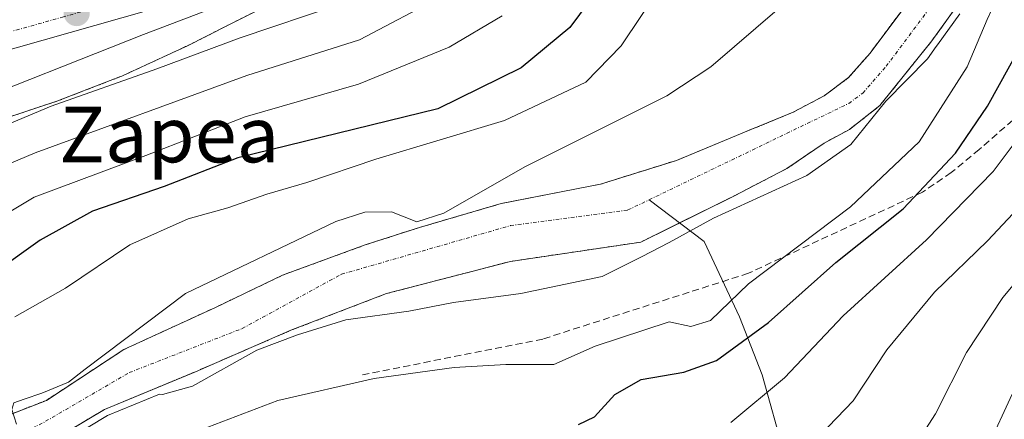
# Model space of a CAD drawing. Units: metres. Extents: x 596613 to 600051, y 4770757 to 4773120.
# Drawn here: x 597489 to 597630, y 4770985 to 4771042 of the extents above; entities that cross this region are included whole.
import ezdxf
from ezdxf.enums import TextEntityAlignment as Align

# ---------------------------------------------------------------- set-up
doc = ezdxf.new("R2010")
doc.units = ezdxf.units.M
doc.header["$MEASUREMENT"] = 0
for name, pattern in [('TRAZO_Y_PUNTO', [1, 0.5, -0.25, 0, -0.25]), ('TRAZOS', [0.75, 0.5, -0.25]), ('TRAZOSX2', [1.5, 1, -0.5])]:
    doc.linetypes.add(name, pattern=pattern)
for name, color, linetype, lineweight in [('Arbolado forestal', 92, 'TRAZOS', 0), ('Arbolado forestal CxS', 92, 'Continuous', 0), ('Carretera de calzada única', 19, 'Continuous', 13), ('Carretera de calzada única Cxs', 19, 'Continuous', 13), ('Carretera de calzada única eje', 19, 'TRAZO_Y_PUNTO', 0), ('Carátula', 7, 'Continuous', 5), ('Corriente natural Cxs', 5, 'Continuous', 13), ('Corriente natural eje', 5, 'TRAZO_Y_PUNTO', 0), ('Corriente natural lineal', 142, 'Continuous', 13), ('Corriente natural superficial', 5, 'Continuous', 13), ('Curva de nivel maestra', 36, 'Continuous', 30), ('Curva de nivel normal', 36, 'Continuous', 0), ('Núcleo urbano', 19, 'Continuous', 0), ('Núcleo urbano CxS', 19, 'Continuous', 0), ('Punto de cota en terreno', 7, 'Continuous', 0), ('Senda', 19, 'TRAZOSX2', 0), ('Suelo desnudo', 252, 'Continuous', 0), ('Suelo desnudo CxS', 43, 'Continuous', 0), ('Texto cartográfico', 19, 'Continuous', 0)]:
    doc.layers.add(name, color=color, linetype=linetype, lineweight=lineweight)
doc.styles.add('Arial', font='txt', dxfattribs={"height": 0.2})

# ---------------------------------------------------------------- blocks, each defined once
blk = doc.blocks.new('*U154')
at = {"layer": 'Arbolado forestal CxS', "color": 92, "linetype": 'Continuous', "lineweight": 0}
for points in [[(597492.82, 4770981.6, 389.99), (597500.76, 4770986.36, 390.51), (597513.86, 4770991.78, 389.95), (597527.62, 4770997.74, 390.06), (597541.38, 4771003.03, 389.29), (597559.24, 4771007.66, 388.77), (597578.02, 4771010.44, 389.34), (597591.12, 4771016.92, 388.84), (597599.06, 4771021.02, 389.53), (597604.42, 4771024.7, 388.94), (597608.08, 4771026.66, 389.08), (597612.45, 4771030.09, 389.76), (597619.96, 4771039.44, 389.04), (597623.18, 4771043.89, 389.85), (597625.79, 4771048.16, 390.71), (597627.29, 4771052.36, 390.51), (597628.5, 4771063.03, 389.06), (597628.7, 4771069.7, 387.76), (597628.43, 4771080.16, 386.48), (597629.39, 4771091.53, 386.1), (597630.71, 4771097.66, 386)], [(597617.93, 4771046.87, 387.06), (597611.04, 4771037.65, 387.24), (597607.96, 4771034.12, 387.44), (597604.42, 4771031.5, 387.33), (597599.99, 4771029.16, 387.52), (597592.96, 4771026.26, 387.77), (597583.18, 4771022.21, 387.95), (597572.2, 4771018.77, 388.29), (597557.91, 4771015.99, 388.74), (597546.14, 4771012.55, 389.19), (597538.33, 4771010.04, 389.01), (597526.43, 4771005.67, 389.04), (597516.77, 4771001.04, 389.45), (597503.54, 4770994.96, 389.75), (597492.41, 4770987.66, 390), (597480.26, 4770982.92, 390.71)], [(597480.02, 4771026.15, 415.84), (597493.75, 4771030.67, 415.56), (597493.82, 4771030.69, 415.55), (597494.14, 4771030.81, 415.51), (597503.08, 4771034.27, 415.13), (597503.25, 4771034.34, 415.15), (597503.54, 4771034.47, 415.2), (597512.28, 4771038.5, 417.62), (597512.46, 4771038.59, 417.6), (597512.53, 4771038.62, 417.6), (597518.79, 4771041.78, 417.81), (597525.01, 4771044.9, 418.26)]]:
    blk.add_polyline3d(points, dxfattribs=at)
blk = doc.blocks.new('*U159')
at = {"layer": 'Núcleo urbano CxS', "color": 19, "linetype": 'Continuous', "lineweight": 0}
blk.add_polyline3d([(597525.01, 4771044.9, 418.26), (597518.79, 4771041.78, 417.81), (597512.53, 4771038.62, 417.6), (597512.46, 4771038.59, 417.6), (597512.28, 4771038.5, 417.62), (597503.54, 4771034.47, 415.2), (597503.25, 4771034.34, 415.15), (597503.08, 4771034.27, 415.13), (597494.14, 4771030.81, 415.51), (597493.82, 4771030.69, 415.55), (597493.75, 4771030.67, 415.56), (597480.02, 4771026.15, 415.84)], dxfattribs=at)
blk = doc.blocks.new('*U179')
at = {"layer": 'Curva de nivel normal', "color": 36, "linetype": 'Continuous', "lineweight": 0}
for points in [[(597582.06, 4771156.83, 420), (597580.99, 4771147.5, 420), (597579.01, 4771139.16, 420), (597576.48, 4771125.83, 420), (597573.19, 4771114.5, 420), (597567.38, 4771102.83, 420), (597559.56, 4771091.5, 420), (597552.77, 4771083.16, 420), (597548.96, 4771076.5, 420), (597544.63, 4771069.91, 420), (597540.09, 4771066.81, 420), (597536.15, 4771063.37, 420), (597535.18, 4771061.68, 420), (597536.9, 4771060.98, 420), (597541.21, 4771060.67, 420), (597542.18, 4771059.68, 420), (597541.7, 4771058.59, 420), (597537.73, 4771053.6, 420), (597534.46, 4771050.79, 420), (597529.51, 4771048.6, 420), (597521.19, 4771045.99, 420), (597506.38, 4771040.35, 420), (597478.44, 4771029.3, 420)], [(597628.89, 4770982.83, 420), (597632.44, 4770990.5, 420), (597635.53, 4770997.16, 420), (597641.05, 4771005.5, 420), (597650.18, 4771015.83, 420), (597656.9, 4771022.06, 420), (597660.36, 4771024.19, 420), (597663.9, 4771025.28, 420), (597667.92, 4771026.2, 420), (597676.78, 4771028.96, 420), (597688.04, 4771029.88, 420), (597694.81, 4771029.02, 420), (597703.91, 4771024.78, 420), (597722.59, 4771013.6, 420), (597736.99, 4771007.24, 420), (597745.11, 4771004.83, 420), (597748.26, 4771002.65, 420), (597752.94, 4771001.2, 420), (597761.49, 4771001.72, 420), (597769.36, 4771000.95, 420), (597778.53, 4770998.87, 420), (597785.4, 4770998.27, 420), (597797.22, 4770997.9, 420)]]:
    blk.add_polyline3d(points, dxfattribs=at)
blk = doc.blocks.new('*U186')
at = {"layer": 'Curva de nivel normal', "color": 36, "linetype": 'Continuous', "lineweight": 0}
for points in [[(597601.5301, 4771156.79, 410), (597599.32, 4771153.45, 410), (597597.2999, 4771145.75, 410), (597595.49, 4771132.0302, 410), (597593.4801, 4771123.8701, 410), (597592.17, 4771117.5601, 410), (597590.8401, 4771112.22, 410), (597588.8801, 4771102.3, 410), (597584.4, 4771092.09, 410), (597581.0501, 4771087.1699, 410), (597578.2701, 4771084.7499, 410), (597575.7199, 4771082.0101, 410), (597572.19, 4771079.0101, 410), (597570.3, 4771076.7001, 410), (597569.5401, 4771074.4601, 410), (597565.46, 4771068.5001, 410), (597558.4, 4771054.6801, 410), (597555.6801, 4771051.0901, 410), (597549.5701, 4771045.96, 410), (597537.5101, 4771039.56, 410), (597521.2701, 4771034.41, 410), (597490.7802, 4771023.32, 410), (597481.11, 4771019.2001, 410)], [(597603.8601, 4770982.64, 410), (597608.5901, 4770987.57, 410), (597613.46, 4770994.9301, 410), (597620.31, 4771003.2399, 410), (597627.98, 4771010.6299, 410), (597633.8301, 4771016.8701, 410)]]:
    blk.add_polyline3d(points, dxfattribs=at)
blk = doc.blocks.new('*U220')
at = {"layer": 'Curva de nivel normal', "color": 36, "linetype": 'Continuous', "lineweight": 0}
for points in [[(597590.97, 4770984.49, 405), (597598.73, 4770990.92, 405), (597607.19, 4770999.85, 405), (597619.16, 4771010.76, 405), (597628.78, 4771020.62, 405), (597632.52, 4771025.62, 405)], [(597558.04, 4771043.04, 405), (597550.42, 4771038.5, 405), (597537.36, 4771033.18, 405), (597521.02, 4771028.5, 405), (597506.73, 4771022.93, 405), (597490.66, 4771016.9, 405), (597475.05, 4771007.6, 405)]]:
    blk.add_polyline3d(points, dxfattribs=at)
blk = doc.blocks.new('*U267')
at = {"layer": 'Curva de nivel maestra', "color": 36, "linetype": 'Continuous', "lineweight": 30}
for points in [[(597569.04, 4770984.19, 400), (597571.34, 4770985.29, 400), (597574.26, 4770988.5, 400), (597578.08, 4770990.64, 400), (597584.23, 4770991.72, 400), (597588.92, 4770993.41, 400), (597596.44, 4770998.88, 400), (597606.12, 4771007.53, 400), (597615.8, 4771015.22, 400), (597623.35, 4771023.26, 400), (597627.94, 4771030.02, 400), (597635.62, 4771043.88, 400)], [(597641.44, 4771166.87, 400), (597624.11, 4771155.55, 400), (597619.01, 4771153.47, 400), (597613.09, 4771149.35, 400), (597610.34, 4771144.83, 400), (597610.19, 4771140.5, 400), (597608.88, 4771133.54, 400), (597604.82, 4771121.36, 400), (597602.02, 4771109.35, 400), (597600.6, 4771100.05, 400), (597597.57, 4771091.84, 400), (597590.77, 4771079.11, 400), (597580.14, 4771063.36, 400), (597575.88, 4771054.56, 400), (597572.14, 4771047.18, 400), (597567.78, 4771041.32, 400), (597560.78, 4771035.55, 400), (597548.78, 4771029.61, 400), (597520, 4771022.59, 400), (597509.36, 4771018.46, 400), (597499.04, 4771014.88, 400), (597491.53, 4771010.73, 400), (597485.2, 4771006.28, 400)]]:
    blk.add_polyline3d(points, dxfattribs=at)
blk = doc.blocks.new('5PATER')
at = {"layer": 'Carátula', "linetype": 'Continuous', "lineweight": 5}
h = blk.add_hatch(color=250, dxfattribs=at)
edge = h.paths.add_edge_path()
edge.add_ellipse((0, 0.01), major_axis=(-1.33, -1.34), ratio=0.999422, start_angle=0, end_angle=360)

msp = doc.modelspace()

# ---------------------------------------------------------------- linework, layer by layer
at = {"layer": 'Arbolado forestal', "color": 92, "linetype": 'TRAZOS', "lineweight": 0}
for points in [[(597492.82, 4770981.6, 389.99), (597500.76, 4770986.36, 390.51), (597513.86, 4770991.78, 389.95), (597527.62, 4770997.74, 390.06), (597541.38, 4771003.03, 389.29), (597559.24, 4771007.66, 388.77), (597578.02, 4771010.44, 389.34), (597583.61, 4771013.2, 389.1), (597591.12, 4771016.92, 388.84), (597599.05, 4771021.02, 389.53), (597604.42, 4771024.7, 388.94), (597608.08, 4771026.66, 389.08), (597612.45, 4771030.09, 389.76), (597619.96, 4771039.44, 389.04), (597623.18, 4771043.89, 389.85), (597625.79, 4771048.16, 390.71), (597627.29, 4771052.36, 390.51), (597628.5, 4771063.03, 389.06), (597628.7, 4771069.7, 387.76), (597628.43, 4771080.16, 386.48), (597629.39, 4771091.53, 386.1), (597630.71, 4771097.66, 386)], [(597617.93, 4771046.87, 387.06), (597611.04, 4771037.65, 387.24), (597607.96, 4771034.12, 387.44), (597604.42, 4771031.5, 387.33), (597599.99, 4771029.16, 387.52), (597592.96, 4771026.26, 387.77), (597583.18, 4771022.21, 387.95), (597572.2, 4771018.77, 388.29), (597557.91, 4771015.99, 388.74), (597546.14, 4771012.55, 389.19), (597538.33, 4771010.04, 389.01), (597526.43, 4771005.68, 389.04), (597516.77, 4771001.05, 389.45), (597503.54, 4770994.96, 389.75), (597492.4, 4770987.66, 390), (597480.26, 4770982.92, 390.71)], [(597480.02, 4771026.15, 415.84), (597493.75, 4771030.67, 415.56), (597493.82, 4771030.69, 415.55), (597494.14, 4771030.81, 415.51), (597503.08, 4771034.27, 415.13), (597503.25, 4771034.34, 415.15), (597503.54, 4771034.47, 415.2), (597512.28, 4771038.5, 417.62), (597512.46, 4771038.59, 417.6), (597512.53, 4771038.62, 417.6), (597518.79, 4771041.78, 417.81), (597525.01, 4771044.9, 418.26)]]:
    msp.add_polyline3d(points, dxfattribs=at)
at = {"layer": 'Carretera de calzada única', "color": 19, "linetype": 'Continuous', "lineweight": 13}
msp.add_polyline3d([(597524.59, 4771049.99, 420.49), (597510.73, 4771044.84, 421.13), (597484.46, 4771037.43, 422.88), (597474.98, 4771034.31, 423.43), (597460.73, 4771028.01, 424.24), (597440.14, 4771019.29, 425.76), (597422.62, 4771012.51, 426.31), (597416.76, 4771010.91, 426.99), (597411.76, 4771010.44, 427.03), (597409.51, 4771010.6, 427.14), (597404.66, 4771011.61, 427.4), (597397.48, 4771014.59, 428.05), (597394.69, 4771016.67, 427.66), (597389.71, 4771022.63, 427.92), (597379.08, 4771037.59, 427.18), (597372.96, 4771045.49, 427.44), (597358.37, 4771061.01, 429.05), (597339.01, 4771081.04, 431.69), (597325.07, 4771094.29, 432.88)], dxfattribs=at)
at = {"layer": 'Carretera de calzada única Cxs', "color": 19, "linetype": 'Continuous', "lineweight": 13}
msp.add_polyline3d([(597634.66, 4771184.31, 414.36), (597612.26, 4771179.43, 414.91), (597607.57, 4771177.49, 414.9), (597600.64, 4771172.57, 414.79), (597598.53, 4771170.34, 414.85), (597595.75, 4771166.17, 414.88), (597592.48, 4771159.46, 414.96), (597589.5, 4771152.29, 415.24), (597588.6, 4771148.98, 415.32), (597584.78, 4771126.32, 415.65), (597581.55, 4771112.3, 415.96), (597579.76, 4771107.21, 416.16), (597576.33, 4771100.55, 416.78), (597572.67, 4771094.96, 416.86), (597564.17, 4771084.66, 417.3), (597548.8, 4771067.21, 418.78), (597541.66, 4771060.26, 419.74), (597537.23, 4771056.83, 420), (597533.51, 4771054.51, 420.34), (597524.59, 4771049.99, 420.49), (597510.73, 4771044.84, 421.13), (597484.46, 4771037.43, 422.88)], dxfattribs=at)
at = {"layer": 'Carretera de calzada única eje', "color": 19, "linetype": 'TRAZO_Y_PUNTO', "lineweight": 0}
msp.add_polyline3d([(597396.07, 4771020.64, 428.17), (597398.73, 4771019.18, 428.04), (597400.1, 4771018.15, 427.96), (597403.71, 4771016.67, 427.74), (597406.58, 4771015.64, 427.56), (597409.01, 4771015.13, 427.45), (597411.71, 4771014.84, 427.3), (597412.82, 4771014.76, 427.25), (597415.32, 4771014.99, 427.09), (597417.82, 4771015.01, 426.97), (597420.76, 4771015.82, 426.81), (597422.82, 4771016.05, 426.63), (597425.26, 4771016.56, 426.4), (597434.01, 4771019.93, 426.36), (597439.23, 4771021.51, 425.97), (597459.78, 4771030.23, 424.92), (597466.89, 4771033.38, 424.33), (597474.26, 4771036.61, 423.9), (597479.01, 4771038.18, 423.75), (597484.85, 4771040.07, 424.11), (597494.73, 4771042.84, 422.82), (597507.87, 4771046.54, 421.79), (597517.3, 4771050.32, 421.33), (597524.12, 4771052.85, 420.74)], dxfattribs=at)
at = {"layer": 'Corriente natural Cxs', "color": 5, "linetype": 'Continuous', "lineweight": 13}
for points in [[(597630.71, 4771097.66, 386), (597629.39, 4771091.53, 386.1), (597628.43, 4771080.16, 386.48), (597628.7, 4771069.7, 387.76), (597628.5, 4771063.03, 389.06), (597627.29, 4771052.36, 390.51), (597625.79, 4771048.16, 390.71), (597623.18, 4771043.89, 389.85), (597619.96, 4771039.44, 389.04), (597612.45, 4771030.09, 389.76), (597608.08, 4771026.66, 389.08), (597604.42, 4771024.7, 388.94), (597599.06, 4771021.02, 389.53), (597591.12, 4771016.92, 388.84), (597578.02, 4771010.44, 389.34), (597559.24, 4771007.66, 388.77), (597541.38, 4771003.03, 389.29), (597527.62, 4770997.74, 390.06), (597513.86, 4770991.78, 389.95), (597500.76, 4770986.36, 390.51), (597492.82, 4770981.6, 389.99)], [(597480.26, 4770982.92, 390.71), (597492.4, 4770987.66, 390), (597503.54, 4770994.96, 389.75), (597516.77, 4771001.04, 389.45), (597526.43, 4771005.67, 389.04), (597538.33, 4771010.04, 389.01), (597546.14, 4771012.55, 389.19), (597557.91, 4771015.99, 388.74), (597572.2, 4771018.77, 388.29), (597583.18, 4771022.21, 387.95), (597592.96, 4771026.26, 387.77), (597599.99, 4771029.16, 387.52), (597604.42, 4771031.5, 387.33), (597607.96, 4771034.12, 387.44), (597611.04, 4771037.65, 387.24), (597617.93, 4771046.87, 387.06)]]:
    msp.add_polyline3d(points, dxfattribs=at)
at = {"layer": 'Corriente natural eje', "color": 5, "linetype": 'TRAZO_Y_PUNTO', "lineweight": 0}
for points in [[(597579.21, 4771016.53, 388.13), (597607.99, 4771030.41, 388), (597610, 4771031.9, 388.13), (597613.37, 4771035.76, 388.14), (597620.42, 4771045.18, 387.54), (597623.07, 4771049.47, 388.27), (597624.35, 4771053.05, 388.32), (597625.51, 4771063.25, 387.61), (597625.7, 4771069.7, 386.54), (597625.43, 4771079.7, 386.55), (597625.69, 4771085.39, 386.8), (597626.42, 4771092, 386.65), (597627.41, 4771096.88, 386.83), (597629.4, 4771103.47, 386.93), (597631.41, 4771108.02, 385.76), (597633.91, 4771112.39, 385.73), (597635.51, 4771114.71, 385.47), (597638.98, 4771118.29, 385.04), (597645.04, 4771122.17, 385.23), (597650.46, 4771124.65, 384.91)], [(597371.74, 4770928.34, 393.21), (597382, 4770931.34, 393.21), (597387.75, 4770931.64, 393.98), (597394.11, 4770932.44, 392.7), (597407.98, 4770935.02, 392.11), (597412.72, 4770936.55, 392.11), (597421.22, 4770940.18, 391.95), (597425.59, 4770942.59, 391.99), (597432.66, 4770948.26, 392.13), (597449.7, 4770957.52, 391.3), (597463.46, 4770967.97, 391.02), (597476.69, 4770976.57, 390.6), (597492.3, 4770984.64, 389.81), (597504.33, 4770991.65, 389.73), (597520.61, 4770998, 389.33), (597534.89, 4771005.81, 389.19), (597559.24, 4771012.82, 388.38), (597576.17, 4771015.07, 388.23), (597579.21, 4771016.53, 388.13)]]:
    msp.add_polyline3d(points, dxfattribs=at)
at = {"layer": 'Corriente natural lineal', "color": 142, "linetype": 'Continuous', "lineweight": 13}
msp.add_polyline3d([(597579.21, 4771016.53, 388.13), (597587.14, 4771010.54, 390.96), (597592.25, 4770999.66, 396.87), (597595.5, 4770991.35, 403.02), (597598.73, 4770979.83, 409.23)], dxfattribs=at)
at = {"layer": 'Corriente natural superficial', "color": 5, "linetype": 'Continuous', "lineweight": 13}
for points in [[(597630.71, 4771097.66, 386), (597629.39, 4771091.53, 386.1), (597628.43, 4771080.16, 386.48), (597628.7, 4771069.7, 387.76), (597628.5, 4771063.03, 389.06), (597627.29, 4771052.36, 390.51), (597625.79, 4771048.16, 390.71), (597623.18, 4771043.89, 389.85), (597619.96, 4771039.44, 389.04), (597612.45, 4771030.09, 389.76), (597608.08, 4771026.66, 389.08), (597604.42, 4771024.7, 388.94), (597599.06, 4771021.02, 389.53), (597591.12, 4771016.92, 388.84), (597578.02, 4771010.44, 389.34), (597559.24, 4771007.66, 388.77), (597541.38, 4771003.03, 389.29), (597527.62, 4770997.74, 390.06), (597513.86, 4770991.78, 389.95), (597500.76, 4770986.36, 390.51), (597492.82, 4770981.6, 389.99)], [(597480.26, 4770982.92, 390.71), (597492.4, 4770987.66, 390), (597503.54, 4770994.96, 389.75), (597516.77, 4771001.04, 389.45), (597526.43, 4771005.67, 389.04), (597538.33, 4771010.04, 389.01), (597546.14, 4771012.55, 389.19), (597557.91, 4771015.99, 388.74), (597572.2, 4771018.77, 388.29), (597583.18, 4771022.21, 387.95), (597592.96, 4771026.26, 387.77), (597599.99, 4771029.16, 387.52), (597604.42, 4771031.5, 387.33), (597607.96, 4771034.12, 387.44), (597611.04, 4771037.65, 387.24), (597617.93, 4771046.87, 387.06)]]:
    msp.add_polyline3d(points, dxfattribs=at)
at = {"layer": 'Curva de nivel normal', "color": 36, "linetype": 'Continuous', "lineweight": 0}
for points in [[(597485.88, 4771027.01, 415), (597493.1, 4771030.01, 415), (597508.33, 4771035.4, 415), (597520.32, 4771039.87, 415), (597534.58, 4771044.64, 415), (597543.78, 4771049.33, 415), (597549.89, 4771055.3, 415), (597554.4, 4771062.52, 415), (597557.9, 4771069.42, 415), (597564.95, 4771078.93, 415), (597574.78, 4771090.21, 415), (597580.03, 4771098.35, 415), (597583.4, 4771107.7, 415), (597586.31, 4771121.99, 415), (597590.25, 4771138.69, 415), (597591.35, 4771144.3, 415), (597591.68, 4771148.15, 415), (597593.67, 4771155.23, 415)], [(597488.1, 4770984.23, 390), (597487.41, 4770986.35, 390), (597487.73, 4770987.3, 390), (597489.21, 4770987.83, 390), (597491.75, 4770988.68, 390), (597495.59, 4770990.28, 390), (597498, 4770992.17, 390), (597512.44, 4771003.03, 390), (597534.11, 4771013.39, 390), (597538.26, 4771014.73, 390), (597542.11, 4771014.78, 390), (597545.78, 4771013.38, 390), (597549.63, 4771014.6, 390), (597561.34, 4771021.27, 390), (597581.79, 4771031.5, 390), (597588.1, 4771035.67, 390), (597597.98, 4771044.16, 390), (597605.86, 4771054.16, 390), (597608.86, 4771061.59, 390), (597610.36, 4771072.27, 390), (597610.76, 4771085.84, 390), (597612.07, 4771094.56, 390), (597613.88, 4771099.46, 390)], [(597632.7, 4771053.83, 395), (597630.07, 4771047.16, 395), (597627.9, 4771042.5, 395), (597625.01, 4771035.69, 395), (597618.1, 4771024.9, 395), (597608.22, 4771015.54, 395), (597593.53, 4771004.43, 395), (597588.05, 4770999.15, 395), (597585.22, 4770998.31, 395), (597582.11, 4770998.96, 395), (597571.44, 4770995.45, 395), (597565.48, 4770992.81, 395), (597558.6, 4770992.82, 395), (597551.15, 4770992.37, 395), (597539.6, 4770990.8, 395), (597525.76, 4770987.62, 395), (597514.66, 4770983.41, 395)], [(597487.86, 4770999.7, 395), (597495.16, 4771003.83, 395), (597504.42, 4771010.06, 395), (597512.84, 4771013.8, 395), (597518.52, 4771015.36, 395), (597524.16, 4771017.35, 395), (597529.9, 4771019.04, 395), (597539.87, 4771022.38, 395), (597558.4, 4771027.97, 395), (597570.11, 4771033.46, 395), (597575.18, 4771038.72, 395), (597581.04, 4771047.48, 395)], [(597623.99, 4771043.3, 390), (597620.77, 4771038.85, 390), (597620.56, 4771038.59, 390), (597619.32, 4771036.84, 390), (597613.3, 4771030.74, 390), (597608.28, 4771024.48, 390), (597601.92, 4771020.03, 390), (597588.48, 4771013.88, 390), (597582.11, 4771010.38, 390), (597578.11, 4771008.32, 390), (597572.44, 4771005.48, 390), (597560.75, 4771003.06, 390), (597551.03, 4771001.76, 390), (597544.61, 4771000.5, 390), (597535.56, 4770999.25, 390), (597528.57, 4770997.07, 390), (597522.71, 4770994.9, 390), (597513.43, 4770989.69, 390), (597509.11, 4770988.5, 390), (597508.72, 4770988.57, 390), (597501.21, 4770985.46, 390), (597495.42, 4770981.99, 390)], [(597794.98, 4771001.81, 415), (597784.11, 4771002.97, 415), (597772.11, 4771005.27, 415), (597761.27, 4771006.18, 415), (597755.1, 4771006.51, 415), (597749.94, 4771008.94, 415), (597744.35, 4771010.49, 415), (597738.88, 4771012.86, 415), (597731.55, 4771015.7, 415), (597725.03, 4771019.08, 415), (597714.56, 4771026.01, 415), (597700.42, 4771037.08, 415), (597693.84, 4771040.88, 415), (597687.79, 4771042.08, 415), (597680.6, 4771042.24, 415), (597674.01, 4771041.31, 415), (597664.68, 4771038.87, 415), (597657.68, 4771036.3, 415), (597648.96, 4771026.96, 415), (597637.4, 4771011.14, 415), (597630.17, 4771002.45, 415), (597624.92, 4770994.54, 415), (597620.48, 4770985.7, 415), (597616.07, 4770978.85, 415)]]:
    msp.add_polyline3d(points, dxfattribs=at)
at = {"layer": 'Núcleo urbano', "color": 19, "linetype": 'Continuous', "lineweight": 0}
msp.add_polyline3d([(597480.02, 4771026.15, 415.84), (597493.75, 4771030.67, 415.56), (597493.82, 4771030.69, 415.55), (597494.14, 4771030.81, 415.51), (597503.08, 4771034.27, 415.13), (597503.25, 4771034.34, 415.15), (597503.54, 4771034.47, 415.2), (597512.28, 4771038.5, 417.62), (597512.46, 4771038.59, 417.6), (597512.53, 4771038.62, 417.6), (597518.79, 4771041.78, 417.81), (597525.01, 4771044.9, 418.26)], dxfattribs=at)
at = {"layer": 'Senda', "color": 19, "linetype": 'TRAZOSX2', "lineweight": 0}
msp.add_polyline3d([(597634.97, 4771030.97, 404.64), (597626.77, 4771023.77, 401.67), (597622.74, 4771020.45, 400.7), (597618.58, 4771017.62, 399.53), (597593.54, 4771005.96, 394.34), (597563.91, 4770996.49, 392.98), (597537.57, 4770991.26, 394.68)], dxfattribs=at)
at = {"layer": 'Suelo desnudo', "color": 252, "linetype": 'Continuous', "lineweight": 0}
for points in [[(597492.82, 4770981.6, 389.99), (597500.76, 4770986.36, 390.51), (597513.86, 4770991.78, 389.95), (597527.62, 4770997.74, 390.06), (597541.38, 4771003.03, 389.29), (597559.24, 4771007.66, 388.77), (597578.02, 4771010.44, 389.34), (597583.61, 4771013.2, 389.1), (597591.12, 4771016.92, 388.84), (597599.05, 4771021.02, 389.53), (597604.42, 4771024.7, 388.94), (597608.08, 4771026.66, 389.08), (597612.45, 4771030.09, 389.76), (597619.96, 4771039.44, 389.04), (597623.18, 4771043.89, 389.85), (597625.79, 4771048.16, 390.71), (597627.29, 4771052.36, 390.51), (597628.5, 4771063.03, 389.06), (597628.7, 4771069.7, 387.76), (597628.43, 4771080.16, 386.48), (597629.39, 4771091.53, 386.1), (597630.71, 4771097.66, 386)], [(597617.93, 4771046.87, 387.06), (597611.04, 4771037.65, 387.24), (597607.96, 4771034.12, 387.44), (597604.42, 4771031.5, 387.33), (597599.99, 4771029.16, 387.52), (597592.96, 4771026.26, 387.77), (597583.18, 4771022.21, 387.95), (597572.2, 4771018.77, 388.29), (597557.91, 4771015.99, 388.74), (597546.14, 4771012.55, 389.19), (597538.33, 4771010.04, 389.01), (597526.43, 4771005.68, 389.04), (597516.77, 4771001.05, 389.45), (597503.54, 4770994.96, 389.75), (597492.4, 4770987.66, 390), (597480.26, 4770982.92, 390.71)]]:
    msp.add_polyline3d(points, dxfattribs=at)
at = {"layer": 'Suelo desnudo CxS', "color": 43, "linetype": 'Continuous', "lineweight": 0}
for points in [[(597630.71, 4771097.66, 386), (597629.39, 4771091.53, 386.1), (597628.43, 4771080.16, 386.48), (597628.7, 4771069.7, 387.76), (597628.5, 4771063.03, 389.06), (597627.29, 4771052.36, 390.51), (597625.79, 4771048.16, 390.71), (597623.18, 4771043.89, 389.85), (597619.96, 4771039.44, 389.04), (597612.45, 4771030.09, 389.76), (597608.08, 4771026.66, 389.08), (597604.42, 4771024.7, 388.94), (597599.06, 4771021.02, 389.53), (597591.12, 4771016.92, 388.84), (597578.02, 4771010.44, 389.34), (597559.24, 4771007.66, 388.77), (597541.38, 4771003.03, 389.29), (597527.62, 4770997.74, 390.06), (597513.86, 4770991.78, 389.95), (597500.76, 4770986.36, 390.51), (597492.82, 4770981.6, 389.99)], [(597480.26, 4770982.92, 390.71), (597492.4, 4770987.66, 390), (597503.54, 4770994.96, 389.75), (597516.77, 4771001.04, 389.45), (597526.43, 4771005.67, 389.04), (597538.33, 4771010.04, 389.01), (597546.14, 4771012.55, 389.19), (597557.91, 4771015.99, 388.74), (597572.2, 4771018.77, 388.29), (597583.18, 4771022.21, 387.95), (597592.96, 4771026.26, 387.77), (597599.99, 4771029.16, 387.52), (597604.42, 4771031.5, 387.33), (597607.96, 4771034.12, 387.44), (597611.04, 4771037.65, 387.24), (597617.93, 4771046.87, 387.06)]]:
    msp.add_polyline3d(points, dxfattribs=at)

# ---------------------------------------------------------------- block references
at = {"layer": 'Arbolado forestal CxS', "color": 92, "linetype": 'Continuous', "lineweight": 0}
msp.add_blockref('*U154', (0, 0), dxfattribs=at)
at = {"layer": 'Curva de nivel maestra', "color": 36, "linetype": 'Continuous', "lineweight": 30}
msp.add_blockref('*U267', (0, 0), dxfattribs=at)
at = {"layer": 'Curva de nivel normal', "color": 36, "linetype": 'Continuous', "lineweight": 0}
for name in ['*U179', '*U186', '*U220']:
    msp.add_blockref(name, (0, 0), dxfattribs=at)
at = {"layer": 'Núcleo urbano CxS', "color": 19, "linetype": 'Continuous', "lineweight": 0}
msp.add_blockref('*U159', (0, 0), dxfattribs=at)
at = {"layer": 'Punto de cota en terreno', "linetype": 'Continuous', "lineweight": 0}
msp.add_blockref('5PATER', (597496.77, 4771043.41, 422.52), dxfattribs=at)

# ---------------------------------------------------------------- texts
at = {"layer": 'Texto cartográfico', "color": 19, "linetype": 'Continuous', "lineweight": 0, "style": 'Arial'}
msp.add_text('Zapea', height=8, dxfattribs=at).set_placement((597510.11, 4771025.93), align=Align.MIDDLE_CENTER)

doc.saveas('drawing.dxf')
